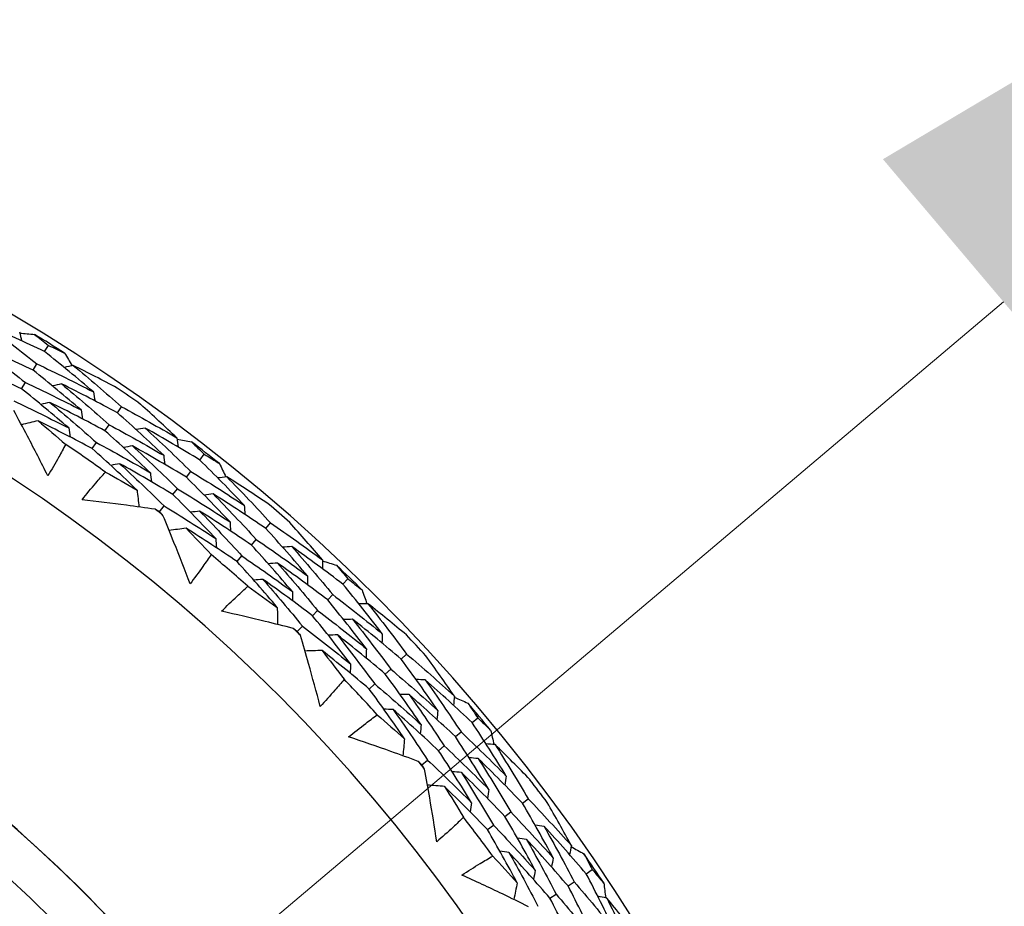
# Model space of a CAD drawing. Units: millimetres. Extents: x 28 to 1011, y 28 to 707.
# Drawn here: x 655 to 662, y 664 to 671 of the extents above; entities that cross this region are included whole.
import ezdxf

# ---------------------------------------------------------------- set-up
doc = ezdxf.new("R2010")
doc.units = ezdxf.units.MM
doc.header["$LTSCALE"] = 3.5
for name, color, linetype, lineweight, true_color in [('Dimension (ISO)', 7, 'Continuous', 18, 0x00003f), ('Visible (ISO)', 7, 'Continuous', 25, 0x00003f), ('Visible Narrow (ISO)', 7, 'Continuous', 25, 0x00003f)]:
    doc.layers.add(name, color=color, linetype=linetype, lineweight=lineweight, true_color=true_color)
doc.styles.add('Samuel Heath (ISO)', font='tahoma.ttf')
doc.dimstyles.new('Samuel Heath (ISO)', dxfattribs={"dimscale": 3.5, "dimtxt": 3, "dimasz": 2.5, "dimexe": 1, "dimexo": 1.5, "dimgap": 0.762, "dimtad": 0, "dimtih": 1, "dimtoh": 1, "dimrnd": 1e-08, "dimzin": 0, "dimdsep": 46, "dimtxsty": 'Samuel Heath (ISO)', "dimcen": 0.09, "dimdle": 10, "dimclrd": 256, "dimclre": 256, "dimclrt": 256, "dimazin": 0, "dimtfac": 1, "dimtmove": 0, "dimatfit": 3, "dimfxl": 0, "dimtolj": 1, "dimtzin": 0, "dimlwd": 15, "dimlwe": 15, "dimarcsym": 0})

# ---------------------------------------------------------------- blocks, each defined once
blk = doc.blocks.new('*D9')
at = {"layer": 'Defpoints', "color": 0, "transparency": 16777216}
for p in [(668.1319, 675.9066), (669.1087, 674.7509), (625.0892, 639.5272)]:
    blk.add_point(p, dxfattribs=at)
at = {"layer": 'Dimension (ISO)', "color": 176, "lineweight": 15, "true_color": 0x000080, "transparency": 16777216}
for p, q in [((632.7489, 644.0197), (662.4259, 669.1026)), ((611.0336, 625.6661), (626.0661, 638.3714)), ((602.2836, 625.6661), (611.0336, 625.6661))]:
    blk.add_line(p, q, dxfattribs=at)
at = {"layer": 'Dimension (ISO)', "color": 176, "true_color": 0x000080, "transparency": 16777216}
for points in [[(661.4845, 670.2164), (663.3673, 667.9888), (669.1087, 674.7509)], [(631.8075, 645.1335), (633.6902, 642.9059), (626.0661, 638.3714)]]:
    blk.add_solid(points, dxfattribs=at)
at = {"layer": 'Dimension (ISO)', "color": 176, "lineweight": 18, "true_color": 0x000080, "transparency": 16777216, "insert": (577.0229, 631.6494), "char_height": 10.5, "attachment_point": 2, "style": 'Samuel Heath (ISO)'}
blk.add_mtext('\\A1;\\fTahoma|b0|i0;Ø56.36', dxfattribs=at)

msp = doc.modelspace()

# ---------------------------------------------------------------- linework, layer by layer
at = {"layer": 'Visible (ISO)'}
for p, q in [((654.9351, 668.7134), (654.9652, 668.7617)), ((654.8445, 668.5683), (654.8749, 668.6169)), ((654.754, 668.4231), (654.7845, 668.472)), ((655.5035, 668.2353), (655.5363, 668.2821)), ((655.4055, 668.0951), (655.4384, 668.1422)), ((655.3075, 667.9549), (655.3406, 668.0023)), ((656.1478, 667.8657), (656.1828, 667.9106)), ((656.0426, 667.7308), (656.0778, 667.776)), ((655.9373, 667.5959), (655.9728, 667.6413)), ((655.8321, 667.461), (655.8678, 667.5067)), ((656.6632, 667.3308), (656.7006, 667.3739)), ((656.551, 667.2016), (656.5887, 667.245)), ((656.4389, 667.0724), (656.4768, 667.116)), ((657.2653, 666.8958), (657.3048, 666.9368)), ((657.1465, 666.7726), (657.1863, 666.8139)), ((657.0277, 666.6495), (657.0678, 666.691)), ((656.909, 666.5263), (656.9492, 666.5681)), ((657.7219, 666.3099), (657.7636, 666.3489)), ((657.5968, 666.1932), (657.6388, 666.2324)), ((657.4718, 666.0764), (657.514, 666.1159)), ((658.2752, 665.8144), (658.3188, 665.851)), ((658.1442, 665.7044), (658.1881, 665.7412)), ((658.0132, 665.5943), (658.0574, 665.6314)), ((657.8823, 665.4842), (657.9267, 665.5215)), ((658.6681, 665.1841), (658.7136, 665.2185)), ((658.5315, 665.081), (658.5774, 665.1156)), ((658.3949, 664.9779), (658.4411, 665.0128)), ((659.1666, 664.6334), (659.2137, 664.6653)), ((659.0248, 664.5376), (659.0723, 664.5697)), ((658.883, 664.4419), (658.9308, 664.4741))]:
    msp.add_line(p, q, dxfattribs=at)
for centre, radius, start, end in [((647.4534, 656.7196), 27.7373, 188.53358, 171.46712), ((647.4533, 656.7197), 26.183, 189.10532, 170.8955), ((647.4533, 656.7197), 25.4981, 189.37972, 170.62113), ((647.4534, 656.7196), 22.4, 258.48255, 78.48255), ((647.4533, 656.7197), 14.25, 203.57597, 156.42598), ((647.4533, 656.7197), 13.1638, 208.31234, 151.69015), ((647.4533, 656.7197), 14.2088, 57.48719, 58.6005), ((647.4533, 656.7197), 14.2088, 54.59583, 55.49185), ((647.4533, 656.7197), 14.2088, 51.48719, 52.6005), ((647.4533, 656.7197), 13.6182, 54.24679, 55.8409), ((647.4533, 656.7197), 13.6182, 51.88048, 52.2072), ((647.4533, 656.7197), 14.2088, 48.59583, 49.49185), ((647.4533, 656.7197), 13.6182, 48.24679, 49.8409), ((647.4533, 656.7197), 14.2088, 45.48719, 46.6005), ((647.4533, 656.7197), 13.6182, 45.88048, 46.2072), ((647.4533, 656.7197), 14.2088, 42.59583, 43.49185), ((647.4533, 656.7197), 13.6182, 42.24679, 43.8409), ((647.4533, 656.7197), 14.2088, 39.48719, 40.6005), ((647.4533, 656.7197), 13.6182, 39.88048, 40.2072), ((647.4533, 656.7197), 14.2088, 36.59583, 37.49185), ((647.4533, 656.7197), 13.6182, 36.24679, 37.8409), ((647.4533, 656.7197), 14.2088, 33.48719, 34.6005)]:
    msp.add_arc(centre, radius, start, end, dxfattribs=at)
for points, knots in [([(651.9708, 678.8891), (654.3355, 678.4072), (656.6221, 677.5439), (660.8083, 675.1413), (662.7073, 673.6026), (665.9252, 670.0051), (667.2437, 667.9471), (669.1667, 663.5201), (669.7708, 661.1518), (670.2036, 656.3446), (670.0321, 653.9064), (668.9307, 649.2071), (668.0009, 646.9467), (665.4772, 642.8324), (663.8836, 640.9793), (660.1938, 637.8677), (658.0981, 636.6099), (653.6168, 634.817), (651.2319, 634.2822), (646.8538, 634.0167), (644.869, 634.1563), (642.9359, 634.5502)], [2.774075, 2.774075, 2.774075, 2.774075, 3.094075, 3.094075, 3.414075, 3.414075, 3.734075, 3.734075, 4.054075, 4.054075, 4.374075, 4.374075, 4.694075, 4.694075, 5.014075, 5.014075, 5.334075, 5.334075, 5.654075, 5.654075, 5.915668, 5.915668, 5.915668, 5.915668]), ([(654.9601, 667.7425), (654.9082, 667.8464), (654.8553, 667.9497), (654.7659, 668.1197), (654.7301, 668.1867), (654.6939, 668.2534)], [0, 0, 0, 0, 0.03876325, 0.03876325, 0.06414314, 0.06414314, 0.06414314, 0.06414314]), ([(655.0998, 667.9884), (655.0822, 667.9554), (655.0642, 667.9225), (655.0181, 667.8403), (654.9895, 667.7911), (654.9601, 667.7425)], [0.00842149, 0.00842149, 0.00842149, 0.00842149, 0.02426923, 0.02426923, 0.04835857, 0.04835857, 0.04835857, 0.04835857]), ([(655.2273, 667.5557), (655.2627, 667.5998), (655.2988, 667.6433), (655.3602, 667.7149), (655.3851, 667.7432), (655.4103, 667.7714)], [0, 0, 0, 0, 0.02397069, 0.02397069, 0.03993691, 0.03993691, 0.03993691, 0.03993691]), ([(647.4532, 645.7195), (648.6265, 645.7195), (649.7997, 645.9088), (652.0272, 646.647), (653.0812, 647.1957), (654.9635, 648.5971), (655.7914, 649.4496), (657.1372, 651.3719), (657.655, 652.4415), (658.3278, 654.6897), (658.4828, 655.8678), (658.4142, 658.2135), (658.1908, 659.3806), (657.3878, 661.5856), (656.8086, 662.6232), (655.3528, 664.4637), (654.4765, 665.2664), (652.5157, 666.5555), (651.4314, 667.0418), (649.3715, 667.5933), (648.4124, 667.7195), (647.4532, 667.7195)], [4.712389, 4.712389, 4.712389, 4.712389, 5.032389, 5.032389, 5.352389, 5.352389, 5.672389, 5.672389, 5.992389, 5.992389, 6.312389, 6.312389, 6.632389, 6.632389, 6.952389, 6.952389, 7.272389, 7.272389, 7.592389, 7.592389, 7.853982, 7.853982, 7.853982, 7.853982]), ([(655.7986, 667.4812), (655.724, 667.4922), (655.6493, 667.5028), (655.459, 667.5283), (655.3432, 667.5426), (655.2273, 667.5557)], [0.01388028, 0.01388028, 0.01388028, 0.01388028, 0.03908115, 0.03908115, 0.07802345, 0.07802345, 0.07802345, 0.07802345]), ([(656.0711, 666.8974), (656.0304, 667.0062), (655.9886, 667.1145), (655.9175, 667.2929), (655.8889, 667.3632), (655.8598, 667.4334)], [0, 0, 0, 0, 0.03876325, 0.03876325, 0.06414314, 0.06414314, 0.06414314, 0.06414314]), ([(656.2358, 667.1274), (656.2148, 667.0964), (656.1935, 667.0656), (656.1391, 666.9886), (656.1055, 666.9427), (656.0711, 666.8974)], [0.00842149, 0.00842149, 0.00842149, 0.00842149, 0.02426923, 0.02426923, 0.04835857, 0.04835857, 0.04835857, 0.04835857]), ([(656.3174, 666.6837), (656.3572, 666.7239), (656.3977, 666.7634), (656.4662, 666.8281), (656.4939, 666.8538), (656.5219, 666.8791)], [0, 0, 0, 0, 0.02397069, 0.02397069, 0.03993691, 0.03993691, 0.03993691, 0.03993691]), ([(656.8778, 666.5499), (656.8047, 666.5687), (656.7315, 666.587), (656.5449, 666.6323), (656.4313, 666.6586), (656.3174, 666.6837)], [0.01388028, 0.01388028, 0.01388028, 0.01388028, 0.03908115, 0.03908115, 0.07802345, 0.07802345, 0.07802345, 0.07802345]), ([(657.0878, 665.9409), (657.0587, 666.0533), (657.0284, 666.1653), (656.9763, 666.3502), (656.9552, 666.4232), (656.9337, 666.496)], [0, 0, 0, 0, 0.03876325, 0.03876325, 0.06414314, 0.06414314, 0.06414314, 0.06414314]), ([(657.2756, 666.1524), (657.2515, 666.1237), (657.2271, 666.0953), (657.1649, 666.0244), (657.1267, 665.9823), (657.0878, 665.9409)], [0.00842149, 0.00842149, 0.00842149, 0.00842149, 0.02426923, 0.02426923, 0.04835857, 0.04835857, 0.04835857, 0.04835857]), ([(657.3104, 665.7026), (657.3541, 665.7384), (657.3985, 665.7734), (657.4735, 665.8307), (657.5037, 665.8532), (657.5342, 665.8755)], [0, 0, 0, 0, 0.02397069, 0.02397069, 0.03993691, 0.03993691, 0.03993691, 0.03993691]), ([(657.8537, 665.5109), (657.783, 665.5372), (657.7121, 665.5631), (657.5313, 665.6276), (657.421, 665.6657), (657.3104, 665.7026)], [0.01388028, 0.01388028, 0.01388028, 0.01388028, 0.03908115, 0.03908115, 0.07802345, 0.07802345, 0.07802345, 0.07802345]), ([(657.9989, 664.8833), (657.9817, 664.9981), (657.9633, 665.1127), (657.9308, 665.302), (657.9175, 665.3768), (657.9036, 665.4515)], [0, 0, 0, 0, 0.03876325, 0.03876325, 0.06414314, 0.06414314, 0.06414314, 0.06414314]), ([(658.2078, 665.074), (658.1808, 665.048), (658.1536, 665.0223), (658.0843, 664.9583), (658.0419, 664.9204), (657.9989, 664.8833)], [0.00842149, 0.00842149, 0.00842149, 0.00842149, 0.02426923, 0.02426923, 0.04835857, 0.04835857, 0.04835857, 0.04835857]), ([(658.1953, 664.623), (658.2426, 664.654), (658.2904, 664.6843), (658.371, 664.7334), (658.4034, 664.7526), (658.436, 664.7716)], [0, 0, 0, 0, 0.02397069, 0.02397069, 0.03993691, 0.03993691, 0.03993691, 0.03993691]), ([(658.7156, 664.3756), (658.6481, 664.4092), (658.5803, 664.4423), (658.4072, 664.5254), (658.3015, 664.5748), (658.1953, 664.623)], [0.01388028, 0.01388028, 0.01388028, 0.01388028, 0.03908115, 0.03908115, 0.07802345, 0.07802345, 0.07802345, 0.07802345])]:
    msp.add_open_spline(points, degree=3, knots=knots, dxfattribs=at)
for points in [[(654.9351, 668.7134), (654.7858, 668.7842), (654.6354, 668.8523), (654.484, 668.9176)], [(654.484, 668.9176), (654.6162, 668.8195), (654.7465, 668.7193), (654.8749, 668.6169)], [(654.7395, 668.8665), (654.7448, 668.8434), (654.7501, 668.8202), (654.7554, 668.7971)], [(654.7413, 668.8585), (654.7796, 668.855), (654.8179, 668.8514), (654.8561, 668.8477)], [(654.8561, 668.8477), (654.8927, 668.8192), (654.929, 668.7905), (654.9652, 668.7617)], [(654.8445, 668.5683), (654.6974, 668.6378), (654.5492, 668.7046), (654.4, 668.7688)], [(654.4, 668.7688), (654.53, 668.672), (654.6582, 668.5731), (654.7845, 668.472)], [(655.3168, 668.3981), (655.1916, 668.5053), (655.0644, 668.6104), (654.9351, 668.7134)], [(654.9652, 668.7617), (655.007, 668.7419), (655.0488, 668.7218), (655.0904, 668.7015)], [(655.0904, 668.7015), (655.1106, 668.6688), (655.1307, 668.636), (655.1506, 668.6032)], [(654.754, 668.4231), (654.609, 668.4914), (654.463, 668.557), (654.316, 668.62)], [(654.8749, 668.6169), (655.0233, 668.5466), (655.1707, 668.4737), (655.3168, 668.3981)], [(655.2201, 668.2572), (655.0969, 668.363), (654.9717, 668.4667), (654.8445, 668.5683)], [(655.1586, 668.605), (655.1355, 668.5997), (655.1124, 668.5943), (655.0892, 668.5889)], [(655.5029, 668.4284), (655.3889, 668.4889), (655.2741, 668.5478), (655.1586, 668.605)], [(655.1586, 668.605), (655.2866, 668.4995), (655.4125, 668.3918), (655.5363, 668.2821)], [(654.7845, 668.472), (654.9308, 668.4031), (655.076, 668.3314), (655.2201, 668.2572)], [(655.1234, 668.1163), (655.0021, 668.2207), (654.879, 668.323), (654.754, 668.4231)], [(655.0669, 668.4608), (655.0437, 668.4553), (655.0206, 668.4499), (654.9974, 668.4444)], [(655.5035, 668.2353), (655.3592, 668.3131), (655.2136, 668.3883), (655.0669, 668.4608)], [(655.0669, 668.4608), (655.1928, 668.3567), (655.3166, 668.2505), (655.4384, 668.1422)], [(655.3168, 668.3981), (655.3209, 668.3747), (655.325, 668.3512), (655.3291, 668.3278)], [(654.6941, 668.3272), (654.8383, 668.2595), (654.9814, 668.1892), (655.1234, 668.1163)], [(654.9752, 668.3166), (654.952, 668.311), (654.9288, 668.3054), (654.9056, 668.2999)], [(655.4055, 668.0951), (655.2633, 668.1715), (655.1198, 668.2454), (654.9752, 668.3166)], [(654.9752, 668.3166), (655.0989, 668.2139), (655.2208, 668.1091), (655.3406, 668.0023)], [(655.2201, 668.2572), (655.2241, 668.2337), (655.2281, 668.2102), (655.2321, 668.1867)], [(655.8653, 667.9027), (655.7468, 668.0156), (655.6262, 668.1265), (655.5035, 668.2353)], [(655.5363, 668.2821), (655.6819, 668.2035), (655.8262, 668.1223), (655.9692, 668.0384)], [(655.9692, 668.0384), (655.8758, 668.1271), (655.7811, 668.2147), (655.6851, 668.3011)], [(654.8835, 668.1724), (654.8405, 668.1619), (654.7975, 668.1514), (654.7544, 668.1409)], [(655.3075, 667.9549), (655.1673, 668.0299), (655.026, 668.1024), (654.8835, 668.1724)], [(654.8835, 668.1724), (654.9563, 668.1118), (655.0283, 668.0505), (655.0998, 667.9884)], [(655.1234, 668.1163), (655.1273, 668.0927), (655.1312, 668.0691), (655.1352, 668.0455)], [(655.7613, 667.7671), (655.6447, 667.8784), (655.5261, 667.9878), (655.4055, 668.0951)], [(655.4384, 668.1422), (655.582, 668.065), (655.7243, 667.9851), (655.8653, 667.9027)], [(655.7205, 668.1159), (655.6971, 668.1117), (655.6737, 668.1074), (655.6503, 668.1032)], [(656.1478, 667.8657), (656.0067, 667.9517), (655.8643, 668.0351), (655.7205, 668.1159)], [(655.7205, 668.1159), (655.8418, 668.0045), (655.9609, 667.8912), (656.0778, 667.776)], [(655.3406, 668.0023), (655.4821, 667.9264), (655.6223, 667.848), (655.7613, 667.7671)], [(655.9692, 668.0384), (655.9721, 668.0148), (655.975, 667.9912), (655.9779, 667.9676)], [(655.9702, 668.0302), (656.008, 668.0228), (656.0456, 668.0152), (656.0833, 668.0074)], [(656.0833, 668.0074), (656.1167, 667.9753), (656.1498, 667.943), (656.1828, 667.9106)], [(655.6573, 667.6314), (655.5426, 667.7413), (655.426, 667.8491), (655.3075, 667.9549)], [(655.6214, 667.9767), (655.598, 667.9723), (655.5745, 667.968), (655.551, 667.9637)], [(656.0426, 667.7308), (655.9035, 667.8153), (655.7631, 667.8973), (655.6214, 667.9767)], [(655.6214, 667.9767), (655.7406, 667.8669), (655.8578, 667.7551), (655.9728, 667.6413)], [(655.8653, 667.9027), (655.8681, 667.8791), (655.8709, 667.8554), (655.8737, 667.8318)], [(656.4945, 667.5122), (656.3812, 667.6318), (656.2656, 667.7497), (656.1478, 667.8657)], [(656.1828, 667.9106), (656.2223, 667.8864), (656.2617, 667.8621), (656.301, 667.8376)], [(655.4103, 667.7714), (655.4931, 667.7256), (655.5754, 667.679), (655.6573, 667.6314)], [(655.5223, 667.8374), (655.4988, 667.833), (655.4753, 667.8286), (655.4518, 667.8242)], [(655.9373, 667.5959), (655.8003, 667.6789), (655.6619, 667.7594), (655.5223, 667.8374)], [(655.5223, 667.8374), (655.6394, 667.7292), (655.7546, 667.6189), (655.8678, 667.5067)], [(656.0778, 667.776), (656.2181, 667.6906), (656.357, 667.6026), (656.4945, 667.5122)], [(656.301, 667.8376), (656.3177, 667.803), (656.3342, 667.7683), (656.3506, 667.7335)], [(655.7613, 667.7671), (655.764, 667.7434), (655.7668, 667.7196), (655.7695, 667.6959)], [(656.3835, 667.3821), (656.2721, 667.5002), (656.1584, 667.6165), (656.0426, 667.7308)], [(656.3588, 667.7345), (656.3352, 667.7316), (656.3116, 667.7286), (656.2881, 667.7257)], [(656.6827, 667.5228), (656.5756, 667.5949), (656.4676, 667.6655), (656.3588, 667.7345)], [(656.3588, 667.7345), (656.475, 667.6161), (656.589, 667.4959), (656.7006, 667.3739)], [(655.6573, 667.6314), (655.6622, 667.5874), (655.6672, 667.5434), (655.6721, 667.4994)], [(655.9728, 667.6413), (656.1111, 667.5575), (656.248, 667.471), (656.3835, 667.3821)], [(656.2726, 667.2521), (656.1629, 667.3686), (656.0512, 667.4832), (655.9373, 667.5959)], [(656.2525, 667.6007), (656.2289, 667.5976), (656.2052, 667.5946), (656.1816, 667.5916)], [(656.6632, 667.3308), (656.5277, 667.4232), (656.3908, 667.5132), (656.2525, 667.6007)], [(656.2525, 667.6007), (656.3668, 667.4839), (656.4788, 667.3654), (656.5887, 667.245)], [(655.8321, 667.461), (655.8209, 667.4677), (655.8098, 667.4745), (655.7986, 667.4812)], [(655.8678, 667.5067), (656.0041, 667.4243), (656.139, 667.3394), (656.2726, 667.2521)], [(656.1462, 667.4668), (656.1226, 667.4637), (656.0989, 667.4606), (656.0752, 667.4575)], [(656.551, 667.2016), (656.4175, 667.2924), (656.2826, 667.3809), (656.1462, 667.4668)], [(656.1462, 667.4668), (656.2585, 667.3518), (656.3687, 667.2348), (656.4768, 667.116)], [(656.4945, 667.5122), (656.4961, 667.4884), (656.4977, 667.4647), (656.4993, 667.441)], [(655.8598, 667.4334), (655.8506, 667.4426), (655.8414, 667.4518), (655.8321, 667.461)], [(656.04, 667.3329), (655.9961, 667.327), (655.9522, 667.3211), (655.9083, 667.3152)], [(656.4389, 667.0724), (656.3073, 667.1616), (656.1743, 667.2485), (656.04, 667.3329)], [(656.04, 667.3329), (656.106, 667.2651), (656.1712, 667.1966), (656.2358, 667.1274)], [(656.3835, 667.3821), (656.3851, 667.3583), (656.3866, 667.3345), (656.3881, 667.3107)], [(656.9881, 666.9622), (656.8821, 667.0868), (656.7738, 667.2097), (656.6632, 667.3308)], [(656.7006, 667.3739), (656.8372, 667.2805), (656.9722, 667.1846), (657.1057, 667.0862)], [(657.1057, 667.0862), (657.0221, 667.1842), (656.937, 667.2812), (656.8505, 667.3772)], [(656.2726, 667.2521), (656.2741, 667.2283), (656.2755, 667.2044), (656.277, 667.1805)], [(656.5887, 667.245), (656.7233, 667.1532), (656.8565, 667.0589), (656.9881, 666.9622)], [(656.8705, 666.8381), (656.7663, 666.961), (656.6597, 667.0822), (656.551, 667.2016)], [(656.8665, 667.1893), (656.8428, 667.1875), (656.819, 667.1858), (656.7953, 667.184)], [(657.2653, 666.8958), (657.1339, 666.9961), (657.001, 667.0939), (656.8665, 667.1893)], [(656.8665, 667.1893), (656.9754, 667.0659), (657.082, 666.9407), (657.1863, 666.8139)], [(656.4768, 667.116), (656.6095, 667.0258), (656.7408, 666.9332), (656.8705, 666.8381)], [(657.1057, 667.0862), (657.1061, 667.0625), (657.1065, 667.0387), (657.1069, 667.015)], [(657.1058, 667.078), (657.1426, 667.0666), (657.1793, 667.0551), (657.2159, 667.0435)], [(656.753, 666.7141), (656.6504, 666.8353), (656.5457, 666.9547), (656.4389, 667.0724)], [(656.7533, 667.0612), (656.7296, 667.0594), (656.7058, 667.0575), (656.682, 667.0557)], [(657.1465, 666.7726), (657.017, 666.8712), (656.8859, 666.9674), (656.7533, 667.0612)], [(656.7533, 667.0612), (656.8604, 666.9395), (656.9652, 666.8161), (657.0678, 666.691)], [(657.2159, 667.0435), (657.2457, 667.0081), (657.2753, 666.9725), (657.3048, 666.9368)], [(656.6402, 666.9331), (656.6164, 666.9312), (656.5925, 666.9292), (656.5687, 666.9273)], [(657.0277, 666.6495), (656.9001, 666.7464), (656.7709, 666.8409), (656.6402, 666.9331)], [(656.6402, 666.9331), (656.7454, 666.8132), (656.8484, 666.6915), (656.9492, 666.5681)], [(656.9881, 666.9622), (656.9885, 666.9384), (656.9888, 666.9145), (656.9891, 666.8907)], [(657.3048, 666.9368), (657.3415, 666.9087), (657.3782, 666.8804), (657.4147, 666.8519)], [(656.5219, 666.8791), (656.5995, 666.8249), (656.6765, 666.7699), (656.753, 666.7141)], [(657.5731, 666.508), (657.4729, 666.6389), (657.3703, 666.7681), (657.2653, 666.8958)], [(657.4147, 666.8519), (657.4276, 666.8157), (657.4405, 666.7794), (657.4532, 666.7431)], [(656.8705, 666.8381), (656.8708, 666.8143), (656.871, 666.7904), (656.8713, 666.7665)], [(657.4492, 666.3903), (657.3506, 666.5194), (657.2497, 666.6468), (657.1465, 666.7726)], [(657.1863, 666.8139), (657.3169, 666.7143), (657.4458, 666.6123), (657.5731, 666.508)], [(656.753, 666.7141), (656.7533, 666.6698), (656.7536, 666.6255), (656.7539, 666.5812)], [(657.4614, 666.7433), (657.4376, 666.7428), (657.4138, 666.7424), (657.3901, 666.7419)], [(657.7614, 666.4989), (657.6624, 666.5818), (657.5624, 666.6633), (657.4614, 666.7433)], [(657.4614, 666.7433), (657.5646, 666.6134), (657.6653, 666.4819), (657.7636, 666.3489)], [(657.3252, 666.2726), (657.2284, 666.3999), (657.1292, 666.5255), (657.0277, 666.6495)], [(657.0678, 666.691), (657.1965, 666.5931), (657.3237, 666.4928), (657.4492, 666.3903)], [(657.3417, 666.6213), (657.3179, 666.6207), (657.294, 666.6202), (657.2702, 666.6197)], [(657.7219, 666.31), (657.5968, 666.4161), (657.4701, 666.5199), (657.3417, 666.6213)], [(657.3417, 666.6213), (657.4431, 666.4933), (657.5422, 666.3636), (657.6388, 666.2324)], [(656.909, 666.5263), (656.8986, 666.5342), (656.8882, 666.5421), (656.8778, 666.5499)], [(656.9492, 666.5681), (657.0762, 666.4719), (657.2015, 666.3734), (657.3252, 666.2726)], [(656.9337, 666.496), (656.9254, 666.5061), (656.9172, 666.5162), (656.909, 666.5263)], [(657.222, 666.4993), (657.1981, 666.4987), (657.1742, 666.498), (657.1504, 666.4974)], [(657.5968, 666.1932), (657.4736, 666.2975), (657.3486, 666.3996), (657.222, 666.4993)], [(657.222, 666.4993), (657.3217, 666.3731), (657.419, 666.2453), (657.514, 666.1159)], [(657.5731, 666.508), (657.5722, 666.4842), (657.5713, 666.4604), (657.5704, 666.4367)], [(657.4492, 666.3903), (657.4482, 666.3664), (657.4472, 666.3426), (657.4463, 666.3188)], [(657.1023, 666.3773), (657.058, 666.376), (657.0138, 666.3747), (656.9695, 666.3734)], [(657.4718, 666.0764), (657.3503, 666.1789), (657.2271, 666.2792), (657.1023, 666.3773)], [(657.1023, 666.3773), (657.1609, 666.3029), (657.2186, 666.2279), (657.2756, 666.1524)], [(658.0065, 665.9094), (657.9141, 666.0444), (657.8192, 666.1779), (657.7219, 666.31)], [(657.7636, 666.3489), (657.8897, 666.2418), (658.014, 666.1323), (658.1364, 666.0205)], [(658.1364, 666.0205), (658.0635, 666.1267), (657.9891, 666.232), (657.9131, 666.3365)], [(657.3252, 666.2726), (657.3242, 666.2487), (657.3232, 666.2248), (657.3221, 666.2009)], [(657.6388, 666.2324), (657.7632, 666.127), (657.8857, 666.0193), (658.0065, 665.9094)], [(657.8766, 665.7983), (657.7858, 665.9315), (657.6925, 666.0631), (657.5968, 666.1932)], [(657.514, 666.1159), (657.6366, 666.0123), (657.7575, 665.9064), (657.8766, 665.7983)], [(657.9093, 666.148), (657.8855, 666.1487), (657.8617, 666.1495), (657.838, 666.1502)], [(658.2752, 665.8144), (658.1551, 665.9279), (658.0331, 666.0391), (657.9093, 666.148)], [(657.9093, 666.148), (658.0047, 666.0139), (658.0977, 665.8782), (658.1881, 665.7412)], [(657.7467, 665.6873), (657.6574, 665.8185), (657.5657, 665.9483), (657.4718, 666.0764)], [(657.7834, 666.0324), (657.7595, 666.0331), (657.7357, 666.0337), (657.7119, 666.0344)], [(658.1442, 665.7044), (658.0258, 665.8159), (657.9054, 665.9253), (657.7834, 666.0324)], [(657.7834, 666.0324), (657.8771, 665.9002), (657.9685, 665.7665), (658.0574, 665.6314)], [(658.1364, 666.0205), (658.1343, 665.9968), (658.1323, 665.9731), (658.1302, 665.9495)], [(658.1357, 666.0123), (658.1711, 665.9971), (658.2063, 665.9819), (658.2416, 665.9665)], [(658.2416, 665.9665), (658.2675, 665.9281), (658.2932, 665.8896), (658.3188, 665.851)], [(657.5342, 665.8755), (657.6056, 665.8135), (657.6765, 665.7508), (657.7467, 665.6873)], [(657.6575, 665.9168), (657.6336, 665.9174), (657.6097, 665.918), (657.5858, 665.9186)], [(658.0132, 665.5943), (657.8964, 665.704), (657.7778, 665.8115), (657.6575, 665.9168)], [(657.6575, 665.9168), (657.7496, 665.7866), (657.8393, 665.6548), (657.9267, 665.5215)], [(658.0065, 665.9094), (658.0044, 665.8857), (658.0022, 665.862), (658, 665.8382)], [(658.3188, 665.851), (658.3524, 665.8192), (658.3859, 665.7873), (658.4192, 665.7551)], [(657.8766, 665.7983), (657.8744, 665.7746), (657.8721, 665.7508), (657.8699, 665.727)], [(658.5408, 665.3966), (658.4549, 665.5372), (658.3663, 665.6765), (658.2752, 665.8144)], [(658.4053, 665.2924), (658.3208, 665.4311), (658.2337, 665.5684), (658.1442, 665.7044)], [(658.1881, 665.7412), (658.3075, 665.6285), (658.4251, 665.5136), (658.5408, 665.3966)], [(658.4192, 665.7551), (658.4283, 665.7178), (658.4373, 665.6804), (658.4461, 665.643)], [(657.7467, 665.6873), (657.7424, 665.6432), (657.7381, 665.5991), (657.7338, 665.555)], [(658.0574, 665.6314), (658.1752, 665.5206), (658.2912, 665.4076), (658.4053, 665.2924)], [(658.4543, 665.6423), (658.4306, 665.6443), (658.4069, 665.6463), (658.3833, 665.6483)], [(658.7272, 665.3678), (658.6374, 665.4606), (658.5464, 665.5521), (658.4543, 665.6423)], [(658.4543, 665.6423), (658.5434, 665.5023), (658.6298, 665.361), (658.7136, 665.2185)], [(658.2697, 665.1883), (658.1867, 665.3251), (658.1012, 665.4604), (658.0132, 665.5943)], [(658.3225, 665.5334), (658.2988, 665.5354), (658.275, 665.5373), (658.2513, 665.5393)], [(657.8823, 665.4842), (657.8727, 665.4931), (657.8632, 665.502), (657.8537, 665.5109)], [(657.9036, 665.4515), (657.8965, 665.4624), (657.8894, 665.4733), (657.8823, 665.4842)], [(657.9267, 665.5215), (658.0428, 665.4126), (658.1572, 665.3015), (658.2697, 665.1883)], [(658.6681, 665.1841), (658.5548, 665.3027), (658.4396, 665.4191), (658.3225, 665.5334)], [(658.3225, 665.5334), (658.41, 665.3955), (658.495, 665.2562), (658.5774, 665.1156)], [(658.1907, 665.4246), (658.1669, 665.4265), (658.1431, 665.4283), (658.1193, 665.4302)], [(658.5315, 665.081), (658.4198, 665.1976), (658.3062, 665.3122), (658.1907, 665.4246)], [(658.1907, 665.4246), (658.2767, 665.2887), (658.3601, 665.1514), (658.4411, 665.0128)], [(658.5408, 665.3966), (658.5374, 665.373), (658.5341, 665.3495), (658.5307, 665.3259)], [(658.059, 665.3158), (658.0148, 665.3191), (657.9706, 665.3224), (657.9264, 665.3258)], [(658.3949, 664.9779), (658.2848, 665.0926), (658.1728, 665.2052), (658.059, 665.3158)], [(658.059, 665.3158), (658.1094, 665.2357), (658.159, 665.1551), (658.2078, 665.074)], [(658.4053, 665.2924), (658.4018, 665.2688), (658.3984, 665.2452), (658.3949, 665.2216)], [(658.2697, 665.1883), (658.2662, 665.1647), (658.2626, 665.141), (658.2591, 665.1174)], [(658.9093, 664.7559), (658.8315, 664.8999), (658.7511, 665.0426), (658.6681, 665.1841)], [(658.7136, 665.2185), (658.8278, 665.0987), (658.94, 664.9768), (659.0501, 664.8528)], [(659.0501, 664.8528), (658.9887, 664.9661), (658.9257, 665.0786), (658.861, 665.1905)], [(658.7685, 664.6591), (658.6921, 664.801), (658.613, 664.9416), (658.5315, 665.081)], [(658.5774, 665.1156), (658.69, 664.9978), (658.8007, 664.8779), (658.9093, 664.7559)], [(658.4411, 665.0128), (658.5522, 664.8969), (658.6614, 664.779), (658.7685, 664.6591)], [(658.8375, 665.0034), (658.814, 665.0066), (658.7904, 665.0098), (658.7668, 665.0131)], [(659.1666, 664.6334), (659.059, 664.7588), (658.9493, 664.8821), (658.8375, 665.0034)], [(658.8375, 665.0034), (658.9184, 664.86), (658.9967, 664.7154), (659.0723, 664.5697)], [(658.6277, 664.5622), (658.5526, 664.7021), (658.475, 664.8407), (658.3949, 664.9779)], [(658.7002, 664.9016), (658.6766, 664.9048), (658.653, 664.9079), (658.6293, 664.9111)], [(659.0248, 664.5376), (658.9187, 664.661), (658.8104, 664.7823), (658.7002, 664.9016)], [(658.7002, 664.9016), (658.7797, 664.7603), (658.8565, 664.6178), (658.9308, 664.4741)], [(659.0501, 664.8528), (659.0456, 664.8295), (659.041, 664.8062), (659.0365, 664.7829)], [(658.436, 664.7716), (658.5006, 664.7025), (658.5645, 664.6327), (658.6277, 664.5622)], [(658.5629, 664.7998), (658.5392, 664.8029), (658.5155, 664.806), (658.4918, 664.8091)], [(658.883, 664.4419), (658.7783, 664.5632), (658.6716, 664.6825), (658.5629, 664.7998)], [(658.5629, 664.7998), (658.6409, 664.6607), (658.7164, 664.5202), (658.7893, 664.3786)], [(659.0485, 664.8448), (659.0821, 664.826), (659.1156, 664.8071), (659.149, 664.7881)], [(659.149, 664.7881), (659.1708, 664.7473), (659.1924, 664.7063), (659.2137, 664.6653)], [(658.9093, 664.7559), (658.9047, 664.7326), (658.9, 664.7092), (658.8954, 664.6859)], [(658.7685, 664.6591), (658.7638, 664.6357), (658.7591, 664.6122), (658.7543, 664.5888)], [(659.387, 664.1901), (659.3163, 664.3389), (659.2428, 664.4867), (659.1666, 664.6334)], [(659.2137, 664.6653), (659.2439, 664.6301), (659.2738, 664.5948), (659.3036, 664.5594)], [(658.6277, 664.5622), (658.6188, 664.5188), (658.6099, 664.4754), (658.601, 664.432)], [(659.0723, 664.5697), (659.1793, 664.4452), (659.2842, 664.3186), (659.387, 664.1901)], [(659.3036, 664.5594), (659.3087, 664.5213), (659.3138, 664.4832), (659.3186, 664.445)], [(658.9308, 664.4741), (659.0364, 664.3516), (659.1399, 664.2271), (659.2414, 664.1007)], [(659.2414, 664.1007), (659.1718, 664.2474), (659.0996, 664.3931), (659.0248, 664.5376)], [(659.0957, 664.0113), (659.0274, 664.156), (658.9565, 664.2995), (658.883, 664.4419)], [(659.3267, 664.4435), (659.3034, 664.4479), (659.28, 664.4524), (659.2567, 664.4569)], [(659.5694, 664.142), (659.4898, 664.2437), (659.4089, 664.3442), (659.3267, 664.4435)], [(659.3267, 664.4435), (659.4007, 664.295), (659.4719, 664.1454), (659.5403, 663.9949)]]:
    msp.add_open_spline(points, degree=3, dxfattribs=at)
at = {"layer": 'Visible Narrow (ISO)'}
for centre, radius, start, end in [((647.4533, 656.7197), 22.8758, 190.58517, 169.41578), ((647.4533, 656.7197), 22.0984, 190.99872, 169.00227), ((647.4533, 656.7197), 22.4, 258.48255, 78.48255), ((647.4531, 656.7195), 11, 270, 90), ((647.4532, 656.7195), 11, 270, 90), ((647.4531, 656.7195), 10.6749, 236.94427, 123.05573)]:
    msp.add_arc(centre, radius, start, end, dxfattribs=at)

# ---------------------------------------------------------------- dimensions: what is measured, and where the dimension line sits
at = {"layer": 'Dimension (ISO)', "color": 176, "lineweight": 18, "true_color": 0x000080}
dim = msp.add_linear_dim(base=(669.1087, 674.7509), p1=(625.0892, 639.5272), p2=(668.1319, 675.9066), angle=220.20436, text='\\fTahoma|b0|i0;Ø<>', dimstyle='Samuel Heath (ISO)', override={"dimgap": 0.762, "dimtih": 1, "dimtoh": 1, "dimdec": 2, "dimse1": 1, "dimse2": 1, "dimtol": 0, "dimlim": 0, "dimtp": 0, "dimtm": 0, "dimtdec": 2, "dimtofl": 0, "dimtmove": 1, "dimatfit": 2}, dxfattribs=at)
dim.commit()
dim.dimension.update_dxf_attribs({"geometry": '*D9', "text_midpoint": (610.4944, 625.6661), "dimtype": 160})

doc.saveas('drawing.dxf')
